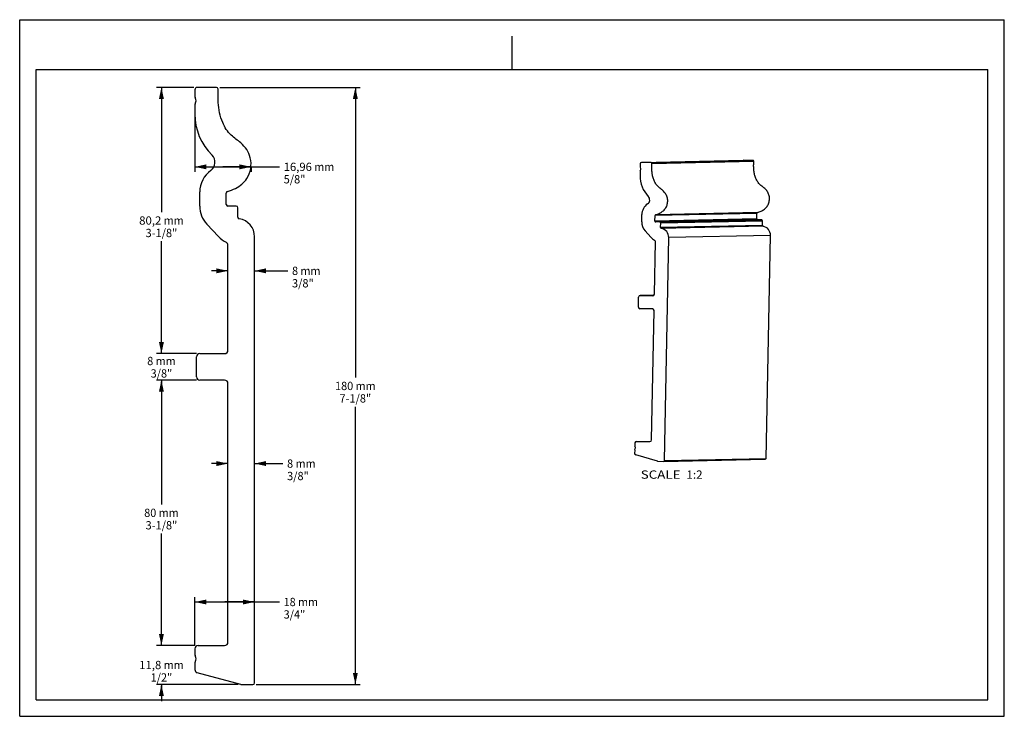
# Paper-space layout 'SX206-PROD-MM-INCHES_1' of a CAD drawing. Units: millimetres. Extents: x 0 to 297, y 0 to 210.
import ezdxf
from ezdxf.enums import TextEntityAlignment as Align

# ---------------------------------------------------------------- set-up
doc = ezdxf.new("R2010")
doc.units = ezdxf.units.MM
doc.header["$LTSCALE"] = 16.335
doc.layers.get('0').update_dxf_attribs({"linetype": 'CONTINUOUS'})
doc.layers.add('DTM_AXIS', color=7, linetype='CONTINUOUS')
doc.layers.add('NOTES', color=7, linetype='CONTINUOUS')
doc.styles.get("Standard").update_dxf_attribs({"font": 'cgtime.ttf'})
doc.dimstyles.new('DIMSTYLE_1', dxfattribs={"dimtxt": 2.5, "dimasz": 3.5, "dimexe": 1.5, "dimexo": 1, "dimgap": 1.25, "dimtad": 0, "dimtih": 1, "dimtoh": 1, "dimtxsty": 'STANDARD', "dimblk": '_FILLED', "dimblk1": '_FILLED', "dimblk2": '_FILLED', "dimcen": 0.09, "dimadec": 3, "dimazin": 2, "dimtfac": 1, "dimtofl": 0, "dimtmove": 0, "dimatfit": 3, "dimldrblk": '_FILLED', "dimfxl": 1, "dimtolj": 1, "dimarcsym": 0})
doc.dimstyles.new('DIMSTYLE_2', dxfattribs={"dimtxt": 2.5, "dimasz": 3.5, "dimexe": 1.5, "dimexo": 1, "dimgap": 1.25, "dimtad": 0, "dimtih": 1, "dimtoh": 1, "dimdec": 3, "dimtxsty": 'STANDARD', "dimblk": '_FILLED', "dimblk1": '_FILLED', "dimblk2": '_FILLED', "dimcen": 0.09, "dimadec": 3, "dimazin": 2, "dimtfac": 1, "dimtdec": 8, "dimtofl": 0, "dimtmove": 0, "dimatfit": 3, "dimldrblk": '_FILLED', "dimfxl": 1, "dimtolj": 1, "dimarcsym": 0})
doc.dimstyles.new('DIMSTYLE_3', dxfattribs={"dimtxt": 2.5, "dimasz": 3.5, "dimexe": 1.5, "dimexo": 1, "dimgap": 1.25, "dimtad": 0, "dimtih": 1, "dimtoh": 1, "dimdec": 1, "dimtxsty": 'STANDARD', "dimblk": '_FILLED', "dimblk1": '_FILLED', "dimblk2": '_FILLED', "dimcen": 0.09, "dimadec": 3, "dimazin": 2, "dimtfac": 1, "dimtdec": 1, "dimtofl": 0, "dimtmove": 0, "dimatfit": 3, "dimldrblk": '_FILLED', "dimfxl": 1, "dimtolj": 1, "dimarcsym": 0})
doc.dimstyles.new('DIMSTYLE_4', dxfattribs={"dimtxt": 2.5, "dimasz": 3.5, "dimexe": 1.5, "dimexo": 1, "dimgap": 1.25, "dimtad": 0, "dimtih": 1, "dimtoh": 1, "dimdec": 1, "dimtxsty": 'STANDARD', "dimblk": '_FILLED', "dimblk1": '_FILLED', "dimblk2": '_FILLED', "dimcen": 0.09, "dimadec": 3, "dimazin": 2, "dimtfac": 1, "dimtofl": 0, "dimtmove": 0, "dimatfit": 3, "dimldrblk": '_FILLED', "dimfxl": 1, "dimtolj": 1, "dimarcsym": 0})

# ---------------------------------------------------------------- blocks, each defined once
blk = doc.blocks.new('_FILLED')
at = {"color": 0, "linetype": 'BYBLOCK'}
blk.add_solid([(0, 0), (-1, 0.214), (-1, -0.214)], dxfattribs=at)
blk = doc.blocks.new('*D0')
at = {"color": 2, "linetype": 'CONTINUOUS'}
for p, q in [((52.83, 181.87), (52.83, 164.14)), ((52.83, 165.64), (61.31, 165.64)), ((69.79, 165.64), (61.31, 165.64)), ((61.31, 165.64), (78.39, 165.64)), ((69.79, 165.51), (69.79, 164.14))]:
    blk.add_line(p, q, dxfattribs=at)
at = {"color": 2, "linetype": 'CONTINUOUS', "xscale": 3.5, "yscale": 3.5, "zscale": 3.5, "rotation": 180}
blk.add_blockref('_FILLED', (52.83, 165.64), dxfattribs=at)
at = {"color": 2, "linetype": 'CONTINUOUS', "xscale": 3.5, "yscale": 3.5, "zscale": 3.5}
blk.add_blockref('_FILLED', (69.79, 165.64), dxfattribs=at)
at = {"color": 2, "linetype": 'CONTINUOUS'}
for s, p, p2 in [('16,96', (79.64, 164.39), (88.13, 164.39)), (' mm', (88.13, 164.39), (94.88, 164.39)), ('5/8"', (79.64, 160.64), (86.18, 160.64))]:
    blk.add_text(s, height=2.5, dxfattribs=at).set_placement(p, p2, align=Align.FIT)
blk = doc.blocks.new('*D1')
at = {"color": 2, "linetype": 'CONTINUOUS'}
for p, q in [((52.83, 21.34), (52.83, 35.96)), ((52.83, 34.46), (61.83, 34.46)), ((70.83, 34.46), (61.83, 34.46)), ((61.83, 34.46), (78.36, 34.46))]:
    blk.add_line(p, q, dxfattribs=at)
at = {"color": 2, "linetype": 'CONTINUOUS', "xscale": 3.5, "yscale": 3.5, "zscale": 3.5, "rotation": 180}
blk.add_blockref('_FILLED', (52.83, 34.46), dxfattribs=at)
at = {"color": 2, "linetype": 'CONTINUOUS', "xscale": 3.5, "yscale": 3.5, "zscale": 3.5}
blk.add_blockref('_FILLED', (70.83, 34.46), dxfattribs=at)
at = {"color": 2, "linetype": 'CONTINUOUS'}
for s, p, p2 in [('18', (79.61, 33.21), (83.25, 33.21)), (' mm', (83.25, 33.21), (90, 33.21)), ('3/4"', (79.61, 29.46), (86.15, 29.46))]:
    blk.add_text(s, height=2.5, dxfattribs=at).set_placement(p, p2, align=Align.FIT)
blk = doc.blocks.new('*D2')
at = {"color": 2, "linetype": 'CONTINUOUS'}
for p, q in [((52.53, 189.59), (41.25, 189.59)), ((42.75, 189.59), (42.75, 151.96)), ((42.75, 109.34), (42.75, 143.21)), ((53.33, 109.34), (41.25, 109.34))]:
    blk.add_line(p, q, dxfattribs=at)
at = {"color": 2, "linetype": 'CONTINUOUS', "xscale": 3.5, "yscale": 3.5, "zscale": 3.5}
for p, rotation in [((42.75, 189.59), 90), ((42.75, 109.34), 270)]:
    blk.add_blockref('_FILLED', p, dxfattribs=dict(at, rotation=rotation))
at = {"color": 2, "linetype": 'CONTINUOUS'}
for s, p, p2 in [('80,2', (36.04, 148.21), (42.72, 148.21)), (' mm', (42.72, 148.21), (49.47, 148.21)), ('3-1/8"', (37.97, 144.46), (47.54, 144.46))]:
    blk.add_text(s, height=2.5, dxfattribs=at).set_placement(p, p2, align=Align.FIT)
blk = doc.blocks.new('*D3')
at = {"color": 2, "linetype": 'CONTINUOUS'}
for p, q in [((60.33, 189.59), (102.75, 189.59)), ((101.25, 189.59), (101.25, 102.09)), ((101.25, 9.59), (101.25, 93.34)), ((71.33, 9.59), (102.75, 9.59))]:
    blk.add_line(p, q, dxfattribs=at)
at = {"color": 2, "linetype": 'CONTINUOUS', "xscale": 3.5, "yscale": 3.5, "zscale": 3.5}
for p, rotation in [((101.25, 189.59), 90), ((101.25, 9.59), 270)]:
    blk.add_blockref('_FILLED', p, dxfattribs=dict(at, rotation=rotation))
at = {"color": 2, "linetype": 'CONTINUOUS'}
for s, p, p2 in [('180', (95.14, 98.34), (100.6, 98.34)), (' mm', (100.6, 98.34), (107.35, 98.34)), ('7-1/8"', (96.46, 94.59), (106.03, 94.59))]:
    blk.add_text(s, height=2.5, dxfattribs=at).set_placement(p, p2, align=Align.FIT)
blk = doc.blocks.new('*D4')
at = {"color": 2, "linetype": 'CONTINUOUS'}
for p, q in [((42.75, 21.34), (42.75, 26.34)), ((52.83, 21.34), (41.25, 21.34)), ((65.92, 9.59), (41.25, 9.59)), ((42.75, 9.59), (42.75, 6.09)), ((42.75, 6.09), (42.75, 9.21)), ((42.75, 9.21), (42.75, 4.59))]:
    blk.add_line(p, q, dxfattribs=at)
at = {"color": 2, "linetype": 'CONTINUOUS', "xscale": 3.5, "yscale": 3.5, "zscale": 3.5}
for p, rotation in [((42.75, 21.34), 270), ((42.75, 9.59), 90)]:
    blk.add_blockref('_FILLED', p, dxfattribs=dict(at, rotation=rotation))
at = {"color": 2, "linetype": 'CONTINUOUS'}
for s, p, p2 in [('11,8', (36.04, 14.21), (42.72, 14.21)), (' mm', (42.72, 14.21), (49.47, 14.21)), ('1/2"', (39.49, 10.46), (46.02, 10.46))]:
    blk.add_text(s, height=2.5, dxfattribs=at).set_placement(p, p2, align=Align.FIT)
blk = doc.blocks.new('*D5')
at = {"color": 2, "linetype": 'CONTINUOUS'}
for p, q in [((62.83, 134.29), (57.83, 134.29)), ((70.83, 134.29), (80.9, 134.29))]:
    blk.add_line(p, q, dxfattribs=at)
at = {"color": 2, "linetype": 'CONTINUOUS', "xscale": 3.5, "yscale": 3.5, "zscale": 3.5}
blk.add_blockref('_FILLED', (62.83, 134.29), dxfattribs=at)
at = {"color": 2, "linetype": 'CONTINUOUS', "xscale": 3.5, "yscale": 3.5, "zscale": 3.5, "rotation": 180}
blk.add_blockref('_FILLED', (70.83, 134.29), dxfattribs=at)
at = {"color": 2, "linetype": 'CONTINUOUS'}
for s, p, p2 in [('8', (82.15, 133.04), (83.97, 133.04)), (' mm', (83.97, 133.04), (90.72, 133.04)), ('3/8"', (82.15, 129.29), (88.69, 129.29))]:
    blk.add_text(s, height=2.5, dxfattribs=at).set_placement(p, p2, align=Align.FIT)
blk = doc.blocks.new('*D6')
at = {"color": 2, "linetype": 'CONTINUOUS'}
for p, q in [((42.75, 109.34), (42.75, 114.34)), ((53.33, 109.34), (41.25, 109.34)), ((53.33, 101.34), (41.25, 101.34)), ((42.75, 101.34), (42.75, 97.84)), ((42.75, 97.84), (42.75, 100.86)), ((42.75, 100.86), (42.75, 96.34))]:
    blk.add_line(p, q, dxfattribs=at)
at = {"color": 2, "linetype": 'CONTINUOUS', "xscale": 3.5, "yscale": 3.5, "zscale": 3.5}
for p, rotation in [((42.75, 109.34), 270), ((42.75, 101.34), 90)]:
    blk.add_blockref('_FILLED', p, dxfattribs=dict(at, rotation=rotation))
at = {"color": 2, "linetype": 'CONTINUOUS'}
for s, p, p2 in [('8', (38.47, 105.86), (40.29, 105.86)), (' mm', (40.29, 105.86), (47.04, 105.86)), ('3/8"', (39.49, 102.11), (46.02, 102.11))]:
    blk.add_text(s, height=2.5, dxfattribs=at).set_placement(p, p2, align=Align.FIT)
blk = doc.blocks.new('*D7')
at = {"color": 2, "linetype": 'CONTINUOUS'}
for p, q in [((53.33, 101.34), (41.25, 101.34)), ((42.75, 101.34), (42.75, 63.84)), ((42.75, 21.34), (42.75, 55.09)), ((52.83, 21.34), (41.25, 21.34))]:
    blk.add_line(p, q, dxfattribs=at)
at = {"color": 2, "linetype": 'CONTINUOUS', "xscale": 3.5, "yscale": 3.5, "zscale": 3.5}
for p, rotation in [((42.75, 101.34), 90), ((42.75, 21.34), 270)]:
    blk.add_blockref('_FILLED', p, dxfattribs=dict(at, rotation=rotation))
at = {"color": 2, "linetype": 'CONTINUOUS'}
for s, p, p2 in [('80', (37.56, 60.09), (41.2, 60.09)), (' mm', (41.2, 60.09), (47.95, 60.09)), ('3-1/8"', (37.97, 56.34), (47.54, 56.34))]:
    blk.add_text(s, height=2.5, dxfattribs=at).set_placement(p, p2, align=Align.FIT)
blk = doc.blocks.new('*D8')
at = {"color": 2, "linetype": 'CONTINUOUS'}
for p, q in [((62.83, 76.19), (57.83, 76.19)), ((70.83, 76.19), (79.42, 76.19))]:
    blk.add_line(p, q, dxfattribs=at)
at = {"color": 2, "linetype": 'CONTINUOUS', "xscale": 3.5, "yscale": 3.5, "zscale": 3.5}
blk.add_blockref('_FILLED', (62.83, 76.19), dxfattribs=at)
at = {"color": 2, "linetype": 'CONTINUOUS', "xscale": 3.5, "yscale": 3.5, "zscale": 3.5, "rotation": 180}
blk.add_blockref('_FILLED', (70.83, 76.19), dxfattribs=at)
at = {"color": 2, "linetype": 'CONTINUOUS'}
for s, p, p2 in [('8', (80.67, 74.94), (82.48, 74.94)), (' mm', (82.48, 74.94), (89.24, 74.94)), ('3/8"', (80.67, 71.19), (87.2, 71.19))]:
    blk.add_text(s, height=2.5, dxfattribs=at).set_placement(p, p2, align=Align.FIT)

psp = doc.layouts.new('SX206-PROD-MM-INCHES_1')

# ---------------------------------------------------------------- linework, layer by layer
at = {"color": 5, "linetype": 'CONTINUOUS'}
for p, q in [((0, 0), (0, 210)), ((0, 210), (297, 210)), ((297, 0), (297, 210)), ((0, 0), (297, 0))]:
    psp.add_line(p, q, dxfattribs=at)
at = {"color": 4, "linetype": 'CONTINUOUS'}
psp.add_line((148.5, 195), (148.5, 205), dxfattribs=at)
at = {"color": 7, "linetype": 'CONTINUOUS'}
for p, q in [((5, 5), (5, 195)), ((5, 195), (292, 195)), ((292, 5), (292, 195)), ((5, 5), (292, 5))]:
    psp.add_line(p, q, dxfattribs=at)
at = {"layer": 'DTM_AXIS', "color": 7, "linetype": 'CONTINUOUS'}
for p, q in [((52.8264, 188.8874), (52.8264, 187.03)), ((59.3317, 189.5874), (53.5264, 189.5874)), ((52.8264, 184.1448), (52.8264, 181.5874)), ((53.1778, 185.9588), (52.8979, 186.6586)), ((52.8979, 184.5162), (53.1778, 185.216)), ((187.2075, 166.6567), (187.1893, 165.7282)), ((187.5641, 166.9998), (187.5499, 166.9998)), ((187.5641, 166.9998), (218.2661, 167.6489)), ((190.4649, 166.943), (187.5641, 166.9998)), ((190.4649, 166.943), (221.1669, 167.5921)), ((190.7098, 166.6899), (221.4118, 167.339)), ((218.2519, 167.6489), (218.2661, 167.6489)), ((221.1669, 167.5921), (218.2661, 167.6489)), ((187.1611, 164.2859), (187.1361, 163.0074)), ((187.2005, 164.4709), (187.3472, 164.818)), ((187.3545, 165.1893), (187.2214, 165.5419)), ((54.3264, 153.8146), (54.3264, 158.0646)), ((62.3264, 154.3146), (62.3264, 157.6916)), ((65.3264, 153.8146), (62.8264, 153.8146)), ((65.8264, 150.5035), (65.8264, 153.3146)), ((222.3512, 151.6179), (191.6492, 150.9688)), ((222.5316, 151.8532), (191.8296, 151.204)), ((222.3182, 149.9297), (222.3512, 151.6179)), ((187.6139, 149.109), (187.6555, 151.2336)), ((191.6162, 149.2806), (191.6492, 150.9688)), ((222.3182, 149.9297), (191.6162, 149.2806)), ((222.5631, 149.6749), (191.8611, 149.0258)), ((193.1103, 149.0013), (191.8611, 149.0258)), ((193.1103, 149.0013), (223.8123, 149.6504)), ((193.3277, 147.3411), (193.3552, 148.7464)), ((193.3552, 148.7464), (224.0572, 149.3955)), ((223.8123, 149.6504), (222.5631, 149.6749)), ((224.0297, 147.9902), (224.0572, 149.3955)), ((59.9779, 144.6061), (56.4779, 148.3561)), ((190.3477, 144.4503), (188.6356, 146.3592)), ((224.0297, 147.9902), (193.3277, 147.3411)), ((224.2331, 147.7397), (193.5311, 147.0906)), ((70.8264, 10.0874), (70.8264, 144.5874)), ((191.4358, 127.292), (191.7456, 143.1208)), ((194.4525, 77.0976), (195.7682, 144.3347)), ((226.4702, 144.9838), (195.7682, 144.3347)), ((225.1545, 77.7467), (226.4702, 144.9838)), ((62.8264, 110.3387), (62.8264, 142.0024)), ((186.6107, 123.3858), (186.6694, 126.3852)), ((187.1789, 126.8753), (187.1585, 126.8753)), ((191.3032, 126.9625), (187.1789, 126.8753)), ((187.1789, 126.8753), (190.9264, 126.8019)), ((190.9467, 126.8019), (190.9264, 126.8019)), ((190.8481, 122.8026), (187.1006, 122.8761)), ((190.575, 83.3004), (191.338, 122.2929)), ((53.3264, 102.3387), (53.3264, 108.3387)), ((54.3264, 109.3387), (61.8264, 109.3387)), ((61.8264, 101.3387), (54.3264, 101.3387)), ((62.8264, 22.3387), (62.8264, 100.3387)), ((185.5588, 82.3986), (185.5435, 81.62)), ((185.5547, 80.3627), (185.7014, 80.7098)), ((185.7087, 81.0811), (185.5756, 81.4337)), ((186.0682, 82.8887), (186.0479, 82.8887)), ((186.0682, 82.8887), (190.4516, 82.9814)), ((186.0682, 82.8887), (190.0656, 82.8103)), ((190.0859, 82.8103), (190.0656, 82.8103)), ((185.5153, 80.1777), (185.4978, 79.2828)), ((192.4047, 76.8996), (185.8587, 78.7927)), ((194.208, 76.8525), (224.91, 77.5017)), ((194.4525, 77.0976), (225.1545, 77.7467)), ((192.495, 76.8859), (194.1978, 76.8525)), ((194.1978, 76.8525), (194.208, 76.8526)), ((53.8264, 21.3387), (61.8264, 21.3387)), ((52.8264, 20.3387), (52.8264, 18.7813)), ((53.1778, 17.7101), (52.8979, 18.4099)), ((52.8264, 15.8961), (52.8264, 14.106)), ((52.8979, 16.2675), (53.1778, 16.9673)), ((66.7374, 9.6113), (53.5676, 13.1401)), ((66.9185, 9.5874), (70.3264, 9.5874))]:
    psp.add_line(p, q, dxfattribs=at)
for centre, radius, start, end in [((53.5264, 188.8874), 0.7, 90, 180), ((59.3317, 189.0874), 0.5, 0.403568, 90), ((53.8264, 187.03), 1, 180, 201.801409), ((53.8264, 184.1448), 1, 158.198591, 180), ((52.2493, 185.5874), 1, 338.198591, 21.801409), ((70.3557, 181.5874), 17.5293, 180, 225.281328), ((55.9107, 166.9999), 3, 305.678897, 45.281328), ((187.5574, 166.65), 0.3499, 91.21583, 178.891822), ((190.4599, 166.6931), 0.25, 359.268843, 88.861703), ((221.1619, 167.3422), 0.25, 359.268843, 88.861703), ((62.3264, 158.0646), 8, 125.678897, 180), ((186.8864, 165.0127), 0.5002, 337.088374, 20.669617), ((195.9015, 162.8356), 8.767, 178.876831, 224.142332), ((62.8264, 157.6916), 0.5, 107.256017, 180), ((191.6552, 151.1557), 4.0004, 124.575114, 178.883448), ((188.5334, 155.6849), 1.5004, 304.580085, 44.143088), ((62.3264, 153.8146), 8, 180, 223.025066), ((62.8264, 154.3146), 0.5, 180, 270), ((65.3264, 153.3146), 0.5, 0, 90), ((222.6011, 151.613), 0.25, 106.150938, 178.887249), ((66.3264, 150.5035), 0.5, 180, 260.405932), ((65.3264, 144.5874), 5.5, 0, 80.405932), ((191.6143, 149.0306), 4.0012, 178.877112, 221.886642), ((191.8661, 149.2757), 0.25, 178.865422, 268.861561), ((191.8991, 150.9639), 0.25, 106.150938, 178.887249), ((193.1053, 148.7514), 0.25, 358.865422, 88.861561), ((222.5681, 149.9248), 0.25, 178.865422, 268.861561), ((223.8073, 149.4005), 0.25, 358.865422, 88.861561), ((193.5776, 147.3362), 0.25, 178.8691, 259.26643), ((193.0189, 144.389), 2.7498, 358.868306, 79.265675), ((224.2797, 147.9853), 0.25, 178.8691, 259.26643), ((223.721, 145.0381), 2.7498, 358.868306, 79.265675), ((65.8264, 150.0646), 8, 223.025066, 243.6122), ((61.8264, 142.0024), 1, 0, 63.6122), ((193.3244, 147.12), 3.9985, 221.888825, 242.477792), ((191.2456, 143.1306), 0.5, 358.873896, 62.470944), ((187.1692, 126.3756), 0.4999, 91.215005, 178.892879), ((190.936, 127.3017), 0.4999, 271.216171, 358.890603), ((187.1105, 123.3759), 0.4999, 178.865089, 268.861894), ((190.8382, 122.3028), 0.4999, 358.865083, 88.8619), ((61.8264, 110.3387), 1, 270, 360), ((54.3264, 108.3387), 1, 90, 180), ((54.3264, 102.3387), 1, 180, 270), ((61.8264, 100.3387), 1, 0, 90), ((190.0752, 83.3101), 0.4999, 271.216171, 358.890603), ((186.0585, 82.3889), 0.4999, 91.215005, 178.892879), ((185.2406, 80.9045), 0.5002, 337.088374, 20.669617), ((185.9977, 79.273), 0.5, 178.870236, 253.858755), ((224.9046, 77.7515), 0.2499, 271.224934, 358.892822), ((192.5021, 77.237), 0.3512, 253.902086, 268.844609), ((194.2026, 77.1024), 0.2499, 271.224934, 358.892822), ((53.8264, 20.3387), 1, 90, 180), ((61.8264, 22.3387), 1, 270, 360), ((53.8264, 18.7813), 1, 180, 201.801409), ((53.8264, 15.8961), 1, 158.198591, 180), ((52.2493, 17.3387), 1, 338.198591, 21.801409), ((53.8264, 14.106), 1, 180, 255), ((66.9185, 10.2874), 0.7, 255, 270), ((70.3264, 10.0874), 0.5, 270, 360)]:
    psp.add_arc(centre, radius, start, end, dxfattribs=at)
for points, knots in [([(62.6781, 158.1691), (63.4809, 158.4185), (65.7547, 159.3304), (69.407, 162.2114), (70.4117, 168.2907), (67.2958, 172.7669), (63.3691, 175.1306), (60.6946, 179.3849), (59.7793, 184.3229), (59.8411, 187.7498), (59.8317, 189.0909)], [0, 0, 0, 0, 0.06943843, 0.19095946, 0.36094636, 0.50292058, 0.60251239, 0.7259663, 0.89170118, 1, 1, 1, 1]), ([(191.8296, 151.204), (192.2047, 151.3126), (192.944, 151.5892), (193.9621, 152.1915), (194.8084, 153.0391), (195.2428, 153.9443), (195.4254, 154.722), (195.4784, 155.324), (195.4433, 155.9246), (195.273, 156.7007), (194.9212, 157.4216), (194.4458, 158.0513), (194.0365, 158.479), (193.5839, 158.8545), (193.1187, 159.2072), (192.7419, 159.5133), (192.4632, 159.7826), (192.2023, 160.071), (191.9082, 160.4625), (191.5061, 161.1372), (191.1243, 162.045), (190.8399, 163.1871), (190.7252, 164.1585), (190.692, 164.9387), (190.6892, 165.7177), (190.705, 166.3012), (190.7098, 166.6899)], [0, 0, 0, 0, 0.06218668, 0.12509484, 0.18710678, 0.25000506, 0.28199883, 0.3140278, 0.34588242, 0.3774361, 0.44007918, 0.47154135, 0.50292343, 0.53408285, 0.5650898, 0.59591369, 0.61130696, 0.62674746, 0.65780611, 0.68909327, 0.75164303, 0.8137919, 0.87596016, 0.90705218, 0.93811011, 1, 1, 1, 1]), ([(222.5316, 151.8532), (222.9067, 151.9617), (223.646, 152.2384), (224.6641, 152.8406), (225.5104, 153.6882), (225.9448, 154.5935), (226.1274, 155.3711), (226.1804, 155.9731), (226.1454, 156.5737), (225.9751, 157.3499), (225.6232, 158.0707), (225.1478, 158.7005), (224.7385, 159.1281), (224.2859, 159.5037), (223.8207, 159.8563), (223.4439, 160.1624), (223.1652, 160.4317), (222.9044, 160.7201), (222.6102, 161.1116), (222.2082, 161.7863), (221.8263, 162.6941), (221.5419, 163.8362), (221.4272, 164.8077), (221.394, 165.5878), (221.3912, 166.3669), (221.407, 166.9504), (221.4118, 167.339)], [0, 0, 0, 0, 0.06218668, 0.12509484, 0.18710678, 0.25000506, 0.28199883, 0.3140278, 0.34588242, 0.3774361, 0.44007918, 0.47154135, 0.50292343, 0.53408285, 0.5650898, 0.59591369, 0.61130696, 0.62674746, 0.65780611, 0.68909327, 0.75164303, 0.8137919, 0.87596016, 0.90705218, 0.93811011, 1, 1, 1, 1])]:
    psp.add_open_spline(points, degree=3, knots=knots, dxfattribs=at)
for points in [[(187.2005, 164.4709), (187.1759, 164.4128), (187.1623, 164.3489), (187.1611, 164.2859)], [(187.1893, 165.7282), (187.1881, 165.6652), (187.1992, 165.6008), (187.2214, 165.5419)], [(185.5547, 80.3627), (185.5301, 80.3046), (185.5165, 80.2407), (185.5153, 80.1777)], [(185.5435, 81.62), (185.5423, 81.557), (185.5534, 81.4926), (185.5756, 81.4337)]]:
    psp.add_open_spline(points, degree=3, dxfattribs=at)

# ---------------------------------------------------------------- texts
at = {"layer": 'NOTES', "color": 2, "linetype": 'CONTINUOUS'}
for s, p, p2 in [('SCALE  ', (187.3264, 71.6175), (201.1299, 71.6175)), ('1:2', (201.1299, 71.6175), (205.984, 71.6175))]:
    psp.add_text(s, height=2.5, dxfattribs=at).set_placement(p, p2, align=Align.FIT)

# ---------------------------------------------------------------- dimensions: what is measured, and where the dimension line sits
at = {"color": 2, "linetype": 'CONTINUOUS'}
for base, p1, p2, angle, text, dimstyle, picture, middle in [((42.7546, 189.5874), (54.3264, 109.3387), (53.5264, 189.5874), 90, '<> mm\\P3-1/8"', 'DIMSTYLE_3', '*D2', (42.7546, 147.588)), ((101.248, 189.5874), (70.3264, 9.5874), (59.3317, 189.5874), 90, '<> mm\\P7-1/8"', 'DIMSTYLE_3', '*D3', (101.248, 97.7124)), ((52.8264, 34.4596), (70.8264, 144.5874), (52.8264, 20.3387), 180, '<> mm\\P3/4"', 'DIMSTYLE_2', '*D1', (84.8092, 32.5846)), ((42.7546, 101.3387), (54.3264, 109.3387), (54.3264, 101.3387), 270, '<> mm\\P3/8"', 'DIMSTYLE_4', '*D6', (42.7546, 105.2395)), ((42.7546, 21.3387), (54.3264, 101.3387), (53.8264, 21.3387), 270, '<> mm\\P3-1/8"', 'DIMSTYLE_2', '*D7', (42.7546, 59.4637)), ((42.7546, 9.5874), (53.8264, 21.3387), (66.9185, 9.5874), 270, '<> mm\\P1/2"', 'DIMSTYLE_3', '*D4', (42.7546, 13.588))]:
    dim = psp.add_linear_dim(base=base, p1=p1, p2=p2, angle=angle, text=text, dimstyle=dimstyle, dxfattribs=at)
    dim.commit()
    dim.dimension.update_dxf_attribs({"geometry": picture, "text_midpoint": middle, "dimtype": 160})
for base, p1, p2, text, dimstyle, picture, middle in [((69.7871, 165.6408), (52.8264, 182.8661), (69.7871, 163.1408), '<> mm\\P5/8"', 'DIMSTYLE_1', '*D0', (87.2628, 163.7658)), ((70.8264, 134.2947), (62.8264, 142.0024), (70.8264, 10.0874), '<> mm\\P3/8"', 'DIMSTYLE_4', '*D5', (86.4359, 132.4197)), ((70.8264, 76.1863), (62.8264, 22.3387), (70.8264, 10.0874), '<> mm\\P3/8"', 'DIMSTYLE_2', '*D8', (84.9504, 74.3113))]:
    dim = psp.add_linear_dim(base=base, p1=p1, p2=p2, text=text, dimstyle=dimstyle, dxfattribs=at)
    dim.commit()
    dim.dimension.update_dxf_attribs({"geometry": picture, "text_midpoint": middle, "dimtype": 160})

doc.saveas('drawing.dxf')
